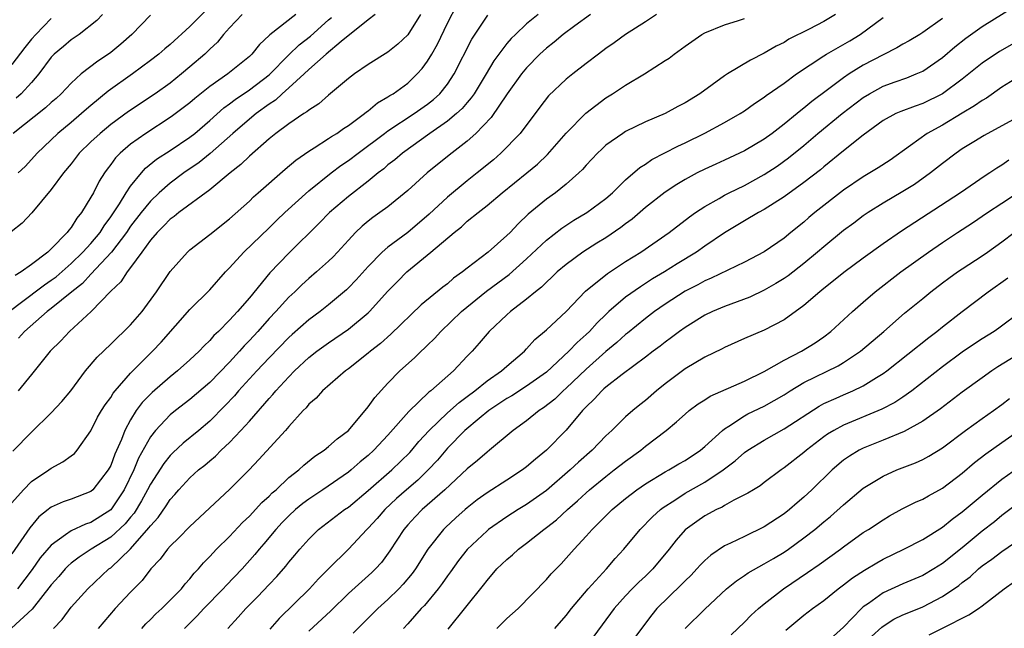
# Model space of a CAD drawing. Units: inches. Extents: x 2673000 to 2676000, y 1551000 to 1552689.
# Drawn here: x 2674088 to 2674187, y 1552441 to 1552502 of the extents above; entities that cross this region are included whole.
import ezdxf

# ---------------------------------------------------------------- set-up
doc = ezdxf.new("R2010")
doc.units = ezdxf.units.IN
doc.header["$MEASUREMENT"] = 0
doc.layers.add('LD26731551_2ft', color=161, linetype='Continuous')

msp = doc.modelspace()

# ---------------------------------------------------------------- linework, layer by layer
at = {"layer": 'LD26731551_2ft'}
for points, elevation in [([(2674087.104, 1552458.897), (2674089, 1552460.824), (2674091, 1552462.779), (2674092.074, 1552463.926), (2674092.955, 1552465), (2674094.466, 1552467), (2674095.618, 1552468.382), (2674097, 1552469.705), (2674097.64, 1552470.36), (2674098.335, 1552471), (2674099, 1552471.673), (2674100.168, 1552473), (2674101.619, 1552475), (2674103, 1552477.055), (2674104.748, 1552479), (2674105, 1552479.224), (2674107, 1552480.784), (2674109, 1552482.382), (2674111, 1552484.17), (2674111.422, 1552484.578), (2674111.899, 1552485), (2674114.618, 1552487.382), (2674115.699, 1552488.301), (2674117, 1552489.22), (2674117.551, 1552489.551), (2674119, 1552490.473), (2674119.309, 1552490.691), (2674119.827, 1552491), (2674120.509, 1552491.491), (2674121, 1552491.799), (2674122.64, 1552493), (2674122.828, 1552493.172), (2674123, 1552493.289), (2674123.925, 1552494.076), (2674125, 1552494.682), (2674125.184, 1552494.816), (2674125.507, 1552495), (2674127, 1552496.086), (2674127.962, 1552497), (2674128.453, 1552497.547), (2674129, 1552498.302), (2674129.417, 1552499), (2674130, 1552500), (2674131, 1552502.12), (2674131.972, 1552504.028)], 8790), ([(2674108.811, 1552441), (2674109.867, 1552442.133), (2674110.639, 1552443), (2674111.811, 1552444.189), (2674113, 1552445.45), (2674113.766, 1552446.233), (2674114.699, 1552447.3), (2674115, 1552447.698), (2674115.601, 1552448.399), (2674116.091, 1552449), (2674117, 1552450.028), (2674117.99, 1552451), (2674120.621, 1552453), (2674121, 1552453.258), (2674123, 1552454.922), (2674125.401, 1552457), (2674127.22, 1552458.78), (2674127.415, 1552459), (2674128.126, 1552459.874), (2674129.143, 1552461), (2674131, 1552462.782), (2674132.178, 1552463.822), (2674133, 1552464.417), (2674133.768, 1552465), (2674135, 1552466.01), (2674136.459, 1552467), (2674137, 1552467.484), (2674138.779, 1552469), (2674139, 1552469.231), (2674139.828, 1552470.172), (2674141, 1552471.163), (2674142.977, 1552473), (2674144.936, 1552475.064), (2674147.152, 1552476.849), (2674149, 1552478.045), (2674150.527, 1552479), (2674153.383, 1552481), (2674155.432, 1552482.568), (2674156.05, 1552483), (2674157, 1552483.631), (2674158.429, 1552484.429), (2674159, 1552484.767), (2674159.452, 1552485), (2674161, 1552485.746), (2674163, 1552486.844), (2674164.3, 1552487.7), (2674165.462, 1552488.538), (2674167, 1552489.791), (2674168.415, 1552491), (2674170.87, 1552493), (2674173, 1552494.619), (2674173.624, 1552495), (2674175, 1552495.754), (2674176.206, 1552496.206), (2674177.383, 1552496.617), (2674178.341, 1552497), (2674179, 1552497.298), (2674181, 1552498.662), (2674182.257, 1552499.743), (2674183.372, 1552500.628), (2674185, 1552501.809), (2674188.205, 1552503.795)], 8772), ([(2674110.264, 1552503), (2674109, 1552501.675), (2674108.388, 1552501), (2674107.772, 1552500.228), (2674107, 1552499.512), (2674106.753, 1552499.247), (2674106.491, 1552499), (2674105, 1552497.707), (2674104.157, 1552497), (2674103, 1552496.087), (2674101.484, 1552495), (2674098.79, 1552493.21), (2674097, 1552491.894), (2674095.915, 1552491), (2674095, 1552490.142), (2674093.823, 1552489), (2674093, 1552487.932), (2674092.241, 1552487), (2674091, 1552485.324), (2674089.022, 1552482.978), (2674088.058, 1552481.942), (2674086.943, 1552481.057)], 8800), ([(2674152.117, 1552503), (2674151, 1552502.265), (2674149, 1552500.997), (2674147.85, 1552500.15), (2674147, 1552499.561), (2674146.248, 1552499), (2674145, 1552498.046), (2674143.66, 1552497), (2674143, 1552496.464), (2674141.21, 1552494.79), (2674140.338, 1552493.662), (2674138.341, 1552491), (2674136.403, 1552489), (2674135.66, 1552488.34), (2674134.017, 1552487), (2674133, 1552486.203), (2674131, 1552484.556), (2674129.168, 1552482.832), (2674127.019, 1552480.981), (2674125, 1552479.499), (2674124.422, 1552479), (2674123, 1552477.552), (2674121.788, 1552476.212), (2674121, 1552475.4), (2674120.793, 1552475.207), (2674119, 1552473.692), (2674118.15, 1552473), (2674117, 1552472.155), (2674115.315, 1552470.686), (2674115, 1552470.395), (2674113, 1552468.336), (2674111.743, 1552467), (2674109.914, 1552465), (2674109.496, 1552464.504), (2674108.531, 1552463.469), (2674107, 1552461.925), (2674105.906, 1552461), (2674104.3, 1552459.7), (2674103.264, 1552458.735), (2674103, 1552458.47), (2674102.349, 1552457.65), (2674101, 1552455.578), (2674100.712, 1552455), (2674100.116, 1552453.884), (2674099.359, 1552452.641), (2674099, 1552452.232), (2674098.449, 1552451.551), (2674097, 1552450.206), (2674095.01, 1552449), (2674093.799, 1552448.201), (2674093, 1552447.573), (2674092.695, 1552447.305), (2674092.404, 1552447), (2674091.753, 1552446.247), (2674091, 1552445.408), (2674089.072, 1552442.928), (2674086.984, 1552441.016)], 8782), ([(2674140.178, 1552503), (2674139, 1552502.056), (2674137.862, 1552501), (2674137.426, 1552500.574), (2674137, 1552500.067), (2674135.68, 1552498.32), (2674134.903, 1552497), (2674133.694, 1552495), (2674133.416, 1552494.584), (2674133, 1552494.127), (2674132.487, 1552493.513), (2674131.92, 1552493), (2674131, 1552492.232), (2674129.215, 1552491), (2674126.462, 1552489), (2674125.677, 1552488.323), (2674125, 1552487.807), (2674124.567, 1552487.433), (2674123.997, 1552487), (2674123, 1552486.185), (2674121, 1552484.641), (2674119.083, 1552483), (2674118.064, 1552481.936), (2674115, 1552478.907), (2674113.073, 1552476.928), (2674111, 1552474.396), (2674109.805, 1552473), (2674109, 1552472.119), (2674107.875, 1552471), (2674107.421, 1552470.579), (2674107, 1552470.079), (2674106.444, 1552469.556), (2674105.929, 1552469), (2674105, 1552468.136), (2674103.744, 1552467), (2674103, 1552466.418), (2674101.167, 1552464.833), (2674100.178, 1552463.822), (2674099.573, 1552463), (2674099, 1552462.073), (2674098.423, 1552461), (2674098.078, 1552460.079), (2674097.418, 1552458.582), (2674097, 1552457.463), (2674096.745, 1552457), (2674095.191, 1552455), (2674095, 1552454.835), (2674093, 1552454.064), (2674092.203, 1552453.797), (2674091, 1552453.255), (2674090.844, 1552453.156), (2674090.668, 1552453), (2674089.736, 1552452.264), (2674088.832, 1552451.168), (2674087, 1552448.536)], 8786), ([(2674087, 1552453.667), (2674088.18, 1552455), (2674089, 1552455.837), (2674090.756, 1552457), (2674091, 1552457.189), (2674092.178, 1552457.822), (2674093, 1552458.417), (2674093.323, 1552458.677), (2674093.623, 1552459), (2674095, 1552460.947), (2674095.672, 1552462.328), (2674096.058, 1552463), (2674096.421, 1552463.579), (2674097, 1552464.332), (2674097.247, 1552464.753), (2674097.454, 1552465), (2674099, 1552466.778), (2674101.202, 1552469), (2674102.076, 1552469.924), (2674105, 1552473.214), (2674107, 1552475.187), (2674108.595, 1552477), (2674109, 1552477.419), (2674110.424, 1552479), (2674113, 1552481.459), (2674113.773, 1552482.227), (2674114.58, 1552483), (2674117, 1552485.191), (2674119.257, 1552487), (2674120.253, 1552487.747), (2674121, 1552488.247), (2674121.977, 1552489), (2674124.639, 1552491), (2674125, 1552491.264), (2674127.643, 1552493), (2674129, 1552493.955), (2674129.59, 1552494.41), (2674130.243, 1552495), (2674131, 1552495.959), (2674131.688, 1552497), (2674133.471, 1552500.529), (2674135.075, 1552502.925)], 8788), ([(2674087, 1552473.224), (2674087.847, 1552473.847), (2674090.298, 1552475.702), (2674091, 1552476.172), (2674091.473, 1552476.526), (2674093, 1552477.847), (2674094.191, 1552479), (2674095, 1552479.889), (2674095.919, 1552481), (2674096.323, 1552481.677), (2674097, 1552482.563), (2674097.871, 1552483.871), (2674098.563, 1552485), (2674099, 1552485.658), (2674100.096, 1552487), (2674100.518, 1552487.482), (2674101.616, 1552488.384), (2674103, 1552489.272), (2674105, 1552490.613), (2674105.479, 1552491), (2674107, 1552492.305), (2674108.424, 1552493.576), (2674109, 1552493.979), (2674109.571, 1552494.429), (2674111, 1552495.394), (2674113, 1552496.929), (2674115, 1552498.936), (2674116.041, 1552499.958), (2674117.177, 1552500.823), (2674119, 1552502.454), (2674119.297, 1552502.703)], 8796), ([(2674091, 1552502.606), (2674089.423, 1552501), (2674089, 1552500.524), (2674088.309, 1552499.691), (2674087, 1552497.944)], 8808), ([(2674101, 1552502.94), (2674099.145, 1552501), (2674098.006, 1552499.995), (2674097, 1552499.162), (2674096.778, 1552499), (2674095.695, 1552498.305), (2674094.021, 1552497), (2674093, 1552496.086), (2674091.992, 1552495), (2674091.475, 1552494.525), (2674091, 1552494.118), (2674090.425, 1552493.575), (2674087.16, 1552491)], 8804), ([(2674115.708, 1552503), (2674113.057, 1552500.943), (2674113, 1552500.871), (2674112.012, 1552499.988), (2674111.261, 1552499), (2674111, 1552498.757), (2674108.837, 1552497), (2674107, 1552495.731), (2674105.483, 1552494.517), (2674105, 1552494.097), (2674103.24, 1552492.76), (2674103, 1552492.591), (2674100.531, 1552491), (2674099, 1552489.901), (2674097.948, 1552489), (2674097.481, 1552488.519), (2674097, 1552487.846), (2674096.624, 1552487.376), (2674096.354, 1552487), (2674095.823, 1552486.178), (2674095.242, 1552485), (2674095, 1552484.552), (2674094.049, 1552483), (2674093.561, 1552482.439), (2674093, 1552481.503), (2674092.763, 1552481.236), (2674092.602, 1552481), (2674091, 1552479.337), (2674090.648, 1552479), (2674089, 1552477.75), (2674087.962, 1552477), (2674087.342, 1552476.658)], 8798), ([(2674096.177, 1552503), (2674095.59, 1552502.41), (2674093.796, 1552501), (2674093, 1552500.447), (2674092.222, 1552499.777), (2674091.286, 1552499), (2674091, 1552498.706), (2674089.728, 1552497), (2674089, 1552496.142), (2674087.946, 1552495), (2674087.442, 1552494.558)], 8806), ([(2674145.446, 1552503), (2674143.855, 1552501.855), (2674142.702, 1552501), (2674141.787, 1552500.212), (2674141, 1552499.607), (2674140.681, 1552499.319), (2674140.345, 1552499), (2674139, 1552497.631), (2674138.481, 1552497), (2674137.03, 1552495), (2674135.408, 1552492.592), (2674133.883, 1552491), (2674133, 1552490.2), (2674131.192, 1552488.808), (2674128.957, 1552487), (2674127, 1552485.239), (2674125, 1552483.588), (2674124.191, 1552483), (2674123.48, 1552482.52), (2674123, 1552482.141), (2674122.381, 1552481.619), (2674121.731, 1552481), (2674121, 1552480.22), (2674119.903, 1552479), (2674119.458, 1552478.542), (2674119, 1552478.108), (2674117.769, 1552477), (2674117, 1552476.346), (2674116.303, 1552475.697), (2674115.596, 1552475), (2674115, 1552474.442), (2674113.685, 1552473), (2674113, 1552472.288), (2674111.85, 1552471), (2674111, 1552470.077), (2674110.466, 1552469.534), (2674110.012, 1552469), (2674109, 1552467.894), (2674107, 1552465.843), (2674105, 1552464.133), (2674103.529, 1552463), (2674103, 1552462.571), (2674101.521, 1552461), (2674101, 1552460.334), (2674099.819, 1552458.182), (2674099.324, 1552457), (2674098.354, 1552455), (2674097.017, 1552452.983), (2674095, 1552451.706), (2674094.457, 1552451.543), (2674093, 1552450.87), (2674092.441, 1552450.441), (2674091, 1552449.415), (2674089.889, 1552448.111), (2674089.048, 1552446.952), (2674087.589, 1552445)], 8784), ([(2674128.278, 1552503), (2674127, 1552500.948), (2674125.984, 1552500.016), (2674125, 1552499.213), (2674123, 1552497.97), (2674121.608, 1552497), (2674121, 1552496.539), (2674119, 1552494.852), (2674118.008, 1552493.992), (2674117, 1552493.356), (2674116.817, 1552493.183), (2674116.512, 1552493), (2674115, 1552491.978), (2674113.685, 1552491), (2674113, 1552490.445), (2674111, 1552488.698), (2674110.151, 1552487.849), (2674109.068, 1552487), (2674107, 1552485.301), (2674103.86, 1552483), (2674103.393, 1552482.607), (2674103, 1552482.335), (2674102.355, 1552481.645), (2674101.675, 1552481), (2674101, 1552480.21), (2674100.142, 1552479), (2674099, 1552477.445), (2674098.643, 1552477), (2674098.007, 1552475.994), (2674097, 1552475.047), (2674095.029, 1552473), (2674092.82, 1552471), (2674091.944, 1552470.056), (2674090.87, 1552469), (2674089, 1552466.632), (2674087.662, 1552465)], 8792), ([(2674106.592, 1552503.408), (2674105, 1552501.784), (2674103, 1552499.975), (2674102.464, 1552499.536), (2674101.851, 1552499), (2674101, 1552498.348), (2674099.186, 1552497), (2674096.732, 1552495.268), (2674095, 1552493.831), (2674094.552, 1552493.448), (2674094.062, 1552493), (2674093, 1552492.105), (2674091.643, 1552491), (2674089.566, 1552489), (2674089.304, 1552488.696), (2674088.341, 1552487.659), (2674087.666, 1552487)], 8802), ([(2674123.713, 1552503), (2674123, 1552502.467), (2674120.274, 1552500.274), (2674118.764, 1552499), (2674117, 1552497.443), (2674116.535, 1552497), (2674115, 1552495.595), (2674114.319, 1552495), (2674113.635, 1552494.365), (2674113, 1552493.96), (2674111.69, 1552493), (2674111, 1552492.437), (2674109.318, 1552491), (2674107.041, 1552488.959), (2674105.944, 1552488.056), (2674104.397, 1552487), (2674103, 1552485.978), (2674101.901, 1552485), (2674101, 1552484.149), (2674100.073, 1552483), (2674099, 1552481.612), (2674098.581, 1552481), (2674097.068, 1552479), (2674095, 1552476.791), (2674094.149, 1552475.851), (2674093.061, 1552475), (2674091, 1552473.312), (2674090.585, 1552473), (2674088.306, 1552471), (2674087.696, 1552470.304)], 8794), ([(2674091.208, 1552441), (2674092.086, 1552441.914), (2674093, 1552443.131), (2674094.675, 1552445), (2674096.823, 1552447), (2674097, 1552447.131), (2674099, 1552449.044), (2674100.859, 1552451.142), (2674101, 1552451.37), (2674101.783, 1552452.216), (2674102.61, 1552453.39), (2674103, 1552454.009), (2674103.483, 1552454.517), (2674103.885, 1552455), (2674105, 1552456.206), (2674105.876, 1552457), (2674106.504, 1552457.496), (2674107, 1552457.927), (2674107.591, 1552458.41), (2674108.166, 1552459), (2674109, 1552459.783), (2674110.152, 1552461), (2674111, 1552461.945), (2674113, 1552464.215), (2674113.381, 1552464.619), (2674113.679, 1552465), (2674115, 1552466.421), (2674115.571, 1552467), (2674117, 1552468.348), (2674117.821, 1552469), (2674119, 1552469.86), (2674121, 1552471.225), (2674123, 1552472.873), (2674123.135, 1552473), (2674125, 1552475.071), (2674125.947, 1552476.053), (2674126.888, 1552477), (2674129.33, 1552479), (2674131.666, 1552481), (2674132.424, 1552481.576), (2674133, 1552482.12), (2674134.091, 1552483), (2674135, 1552483.71), (2674136.542, 1552485), (2674139.014, 1552487), (2674140.1, 1552487.9), (2674141.121, 1552488.879), (2674143, 1552491.01), (2674144.972, 1552493.028), (2674147, 1552494.576), (2674147.687, 1552495), (2674149, 1552495.868), (2674150.908, 1552497), (2674153, 1552498.347), (2674153.392, 1552498.608), (2674153.889, 1552499), (2674155, 1552499.821), (2674156.707, 1552501), (2674157, 1552501.165), (2674159, 1552501.964), (2674160.4, 1552502.399), (2674161, 1552502.603)], 8780), ([(2674170.191, 1552503), (2674169, 1552502.3), (2674167.524, 1552501.524), (2674165.495, 1552500.505), (2674165, 1552500.19), (2674164.196, 1552499.803), (2674163, 1552499.094), (2674161.597, 1552498.403), (2674159.288, 1552497), (2674159, 1552496.81), (2674156.499, 1552495), (2674155, 1552494.094), (2674154.276, 1552493.724), (2674153, 1552493.019), (2674151, 1552492.157), (2674149, 1552491.183), (2674148.706, 1552491), (2674147, 1552489.795), (2674146.581, 1552489.419), (2674146.16, 1552489), (2674145, 1552487.774), (2674144.644, 1552487.356), (2674144.284, 1552487), (2674143, 1552485.866), (2674141.922, 1552485), (2674141, 1552484.342), (2674139.168, 1552482.832), (2674138.133, 1552481.867), (2674137.334, 1552481), (2674137, 1552480.669), (2674135.101, 1552479), (2674133, 1552477.387), (2674132.529, 1552477), (2674131.626, 1552476.374), (2674131, 1552475.819), (2674130.528, 1552475.472), (2674128.333, 1552473.667), (2674125.298, 1552470.703), (2674124.227, 1552469.773), (2674123.224, 1552469), (2674123, 1552468.803), (2674121, 1552467.219), (2674120.695, 1552467), (2674118.384, 1552465), (2674117.739, 1552464.26), (2674117, 1552463.638), (2674116.721, 1552463.279), (2674116.434, 1552463), (2674115, 1552461.398), (2674114.663, 1552461), (2674111.948, 1552458.051), (2674110.971, 1552457.029), (2674109, 1552455.042), (2674105, 1552451.287), (2674103.869, 1552450.131), (2674103, 1552449.296), (2674102.74, 1552449), (2674102.003, 1552447.997), (2674101.055, 1552447), (2674100.161, 1552445.839), (2674099, 1552444.668), (2674097.431, 1552443), (2674095.733, 1552441)], 8778), ([(2674100.128, 1552441), (2674100.536, 1552441.464), (2674101, 1552441.9), (2674101.541, 1552442.459), (2674102.153, 1552443), (2674103, 1552443.835), (2674104.143, 1552445), (2674104.516, 1552445.484), (2674105, 1552446.02), (2674105.426, 1552446.575), (2674105.846, 1552447), (2674106.37, 1552447.63), (2674107, 1552448.255), (2674107.693, 1552449), (2674109, 1552450.282), (2674110.305, 1552451.695), (2674111, 1552452.349), (2674112.274, 1552453.726), (2674113, 1552454.364), (2674113.315, 1552454.685), (2674113.69, 1552455), (2674115, 1552456.231), (2674115.979, 1552457), (2674116.498, 1552457.502), (2674117.614, 1552458.386), (2674118.563, 1552459), (2674119, 1552459.356), (2674119.857, 1552460.143), (2674121, 1552460.978), (2674123, 1552463.37), (2674123.672, 1552464.328), (2674125, 1552465.771), (2674126.206, 1552467), (2674127.679, 1552468.32), (2674128.355, 1552469), (2674128.699, 1552469.301), (2674129, 1552469.616), (2674129.706, 1552470.294), (2674130.32, 1552471), (2674132.414, 1552473), (2674134.947, 1552475.053), (2674137.246, 1552476.753), (2674139, 1552478.32), (2674141, 1552480.212), (2674142.567, 1552481.433), (2674143.777, 1552482.223), (2674145.081, 1552483), (2674147, 1552484.433), (2674147.656, 1552485), (2674149, 1552486.32), (2674150.44, 1552487.56), (2674151, 1552487.9), (2674151.648, 1552488.352), (2674154.28, 1552489.72), (2674155, 1552490.046), (2674157, 1552491.011), (2674159, 1552492.084), (2674160.577, 1552493), (2674161, 1552493.283), (2674161.998, 1552494.002), (2674163, 1552494.652), (2674163.19, 1552494.81), (2674165, 1552496.059), (2674166.257, 1552497), (2674169, 1552498.829), (2674169.269, 1552499), (2674171.644, 1552500.356), (2674172.668, 1552501), (2674175, 1552502.704)], 8776), ([(2674181, 1552502.608), (2674179, 1552501.188), (2674178.703, 1552501), (2674177.647, 1552500.353), (2674177, 1552499.999), (2674176.375, 1552499.625), (2674175, 1552498.941), (2674173, 1552497.879), (2674171.577, 1552497), (2674171, 1552496.613), (2674169.382, 1552495.382), (2674167.793, 1552494.207), (2674167, 1552493.537), (2674166.688, 1552493.312), (2674166.329, 1552493), (2674165, 1552491.926), (2674163.791, 1552491), (2674163, 1552490.423), (2674161, 1552489.226), (2674159, 1552488.294), (2674158.099, 1552487.901), (2674157, 1552487.394), (2674156.224, 1552487), (2674155, 1552486.332), (2674154.162, 1552485.838), (2674153, 1552485.054), (2674151, 1552483.509), (2674149.658, 1552482.341), (2674149, 1552481.857), (2674148.519, 1552481.481), (2674147, 1552480.447), (2674146.103, 1552479.897), (2674144.693, 1552479), (2674143, 1552477.762), (2674142.1, 1552477), (2674141.538, 1552476.462), (2674141, 1552475.973), (2674140.517, 1552475.483), (2674139.897, 1552475), (2674139, 1552474.238), (2674137.361, 1552473), (2674137, 1552472.68), (2674135.207, 1552471), (2674135, 1552470.768), (2674134.206, 1552469.794), (2674133.502, 1552469), (2674133, 1552468.491), (2674131.612, 1552467), (2674129.328, 1552465), (2674129.136, 1552464.864), (2674127.093, 1552462.907), (2674125, 1552460.515), (2674123.584, 1552459), (2674123, 1552458.466), (2674122.192, 1552457.809), (2674121.267, 1552457), (2674121, 1552456.786), (2674118.425, 1552455), (2674117, 1552454.055), (2674116.396, 1552453.604), (2674115.675, 1552453), (2674115, 1552452.385), (2674114.311, 1552451.689), (2674113.66, 1552451), (2674112.456, 1552449.544), (2674111.989, 1552449), (2674111.549, 1552448.451), (2674110.257, 1552447), (2674108.654, 1552445.346), (2674108.354, 1552445), (2674106.406, 1552443), (2674105.739, 1552442.261), (2674104.442, 1552441)], 8774), ([(2674188.012, 1552499.988), (2674186.743, 1552499.257), (2674185, 1552498.092), (2674183.671, 1552497), (2674183, 1552496.475), (2674181.015, 1552494.985), (2674179, 1552494.007), (2674178.235, 1552493.765), (2674176.788, 1552493.212), (2674176.303, 1552493), (2674175, 1552492.285), (2674173, 1552490.826), (2674171, 1552489.232), (2674169, 1552487.618), (2674168.667, 1552487.333), (2674167, 1552486.028), (2674165, 1552484.579), (2674163, 1552483.314), (2674162.423, 1552483), (2674161, 1552482.16), (2674159, 1552480.951), (2674157, 1552479.602), (2674156.148, 1552479), (2674154.189, 1552477.811), (2674152.914, 1552477), (2674151.708, 1552476.292), (2674151, 1552475.827), (2674150.484, 1552475.516), (2674149, 1552474.442), (2674147.306, 1552473), (2674147, 1552472.719), (2674146.123, 1552471.877), (2674145.345, 1552471), (2674145, 1552470.671), (2674144.109, 1552469.891), (2674143.278, 1552469), (2674141, 1552466.874), (2674139, 1552465.45), (2674137.506, 1552464.494), (2674137, 1552464.205), (2674135.2, 1552463), (2674134.197, 1552462.197), (2674132.758, 1552461), (2674131, 1552459.21), (2674129.995, 1552458.005), (2674129.054, 1552457), (2674128.012, 1552455.988), (2674126.854, 1552455), (2674125.875, 1552454.125), (2674124.676, 1552453), (2674123.897, 1552452.103), (2674123, 1552451.123), (2674122.867, 1552451), (2674121, 1552449.004), (2674119.001, 1552447), (2674117.989, 1552446.011), (2674117.083, 1552445), (2674114.003, 1552441.997), (2674113.068, 1552440.932)], 8770), ([(2674188.752, 1552496.752), (2674187, 1552495.657), (2674185.43, 1552494.57), (2674185, 1552494.333), (2674184.231, 1552493.769), (2674183, 1552493.05), (2674181, 1552491.843), (2674179.464, 1552491), (2674177.773, 1552489.773), (2674175.701, 1552488.299), (2674174.488, 1552487.512), (2674173.658, 1552487), (2674173, 1552486.621), (2674171, 1552485.281), (2674168.119, 1552483), (2674167.507, 1552482.493), (2674167, 1552482.044), (2674165.692, 1552481), (2674165, 1552480.424), (2674163, 1552479.041), (2674161, 1552477.99), (2674157.637, 1552476.363), (2674157, 1552476.105), (2674156.296, 1552475.704), (2674155, 1552475.051), (2674153, 1552473.763), (2674151.914, 1552473), (2674151, 1552472.296), (2674149.184, 1552470.816), (2674149, 1552470.681), (2674148.113, 1552469.887), (2674147, 1552468.963), (2674145, 1552467.178), (2674143, 1552465.255), (2674142.704, 1552465), (2674141.843, 1552464.157), (2674140.72, 1552463.28), (2674140.269, 1552463), (2674139, 1552461.97), (2674137.657, 1552461), (2674135.247, 1552459), (2674135, 1552458.815), (2674134.039, 1552457.961), (2674133, 1552457.102), (2674130.736, 1552455), (2674128.451, 1552453), (2674127.741, 1552452.259), (2674127, 1552451.466), (2674126.596, 1552451), (2674125.176, 1552448.824), (2674124.331, 1552447.669), (2674123.723, 1552447), (2674123.36, 1552446.64), (2674121, 1552444.537), (2674119.214, 1552442.787), (2674117, 1552440.72)], 8768), ([(2674189.273, 1552493), (2674187, 1552491.757), (2674185.202, 1552490.798), (2674184.16, 1552490.16), (2674183, 1552489.434), (2674182.363, 1552489), (2674181, 1552487.959), (2674179.804, 1552487), (2674178.162, 1552485.838), (2674177, 1552485.125), (2674175, 1552483.959), (2674173.487, 1552483), (2674173, 1552482.665), (2674172.053, 1552481.947), (2674171, 1552481.176), (2674169, 1552479.553), (2674168.37, 1552479), (2674167, 1552477.863), (2674165.398, 1552476.602), (2674165, 1552476.335), (2674164.177, 1552475.823), (2674163, 1552475.148), (2674161.541, 1552474.459), (2674159, 1552473.521), (2674157.761, 1552473), (2674157, 1552472.636), (2674155, 1552471.409), (2674154.432, 1552471), (2674153.626, 1552470.375), (2674153, 1552469.924), (2674152.49, 1552469.51), (2674151.793, 1552469), (2674151, 1552468.388), (2674148.652, 1552466.652), (2674147, 1552465.372), (2674146.813, 1552465.188), (2674146.585, 1552465), (2674145.834, 1552464.166), (2674145, 1552463.391), (2674144.821, 1552463.179), (2674144.632, 1552463), (2674143, 1552461.024), (2674141, 1552458.989), (2674139.891, 1552458.109), (2674139, 1552457.323), (2674138.581, 1552457), (2674137, 1552455.961), (2674135, 1552454.684), (2674134.021, 1552453.979), (2674133, 1552453.188), (2674132.779, 1552453), (2674131.838, 1552452.162), (2674130.803, 1552451.197), (2674130.602, 1552451), (2674129.029, 1552449), (2674127.788, 1552447), (2674127.456, 1552446.544), (2674126.546, 1552445.454), (2674126.109, 1552445), (2674125, 1552443.925), (2674123.967, 1552443), (2674121.486, 1552440.514)], 8766), ([(2674187.711, 1552488.289), (2674187, 1552487.782), (2674186.503, 1552487.497), (2674185.793, 1552487), (2674185.303, 1552486.697), (2674182.811, 1552485), (2674176.863, 1552481.137), (2674175, 1552479.833), (2674173, 1552478.402), (2674171.039, 1552476.961), (2674168.829, 1552475.171), (2674168.599, 1552475), (2674167, 1552473.609), (2674165, 1552472.162), (2674163, 1552471.123), (2674161, 1552470.272), (2674159, 1552469.371), (2674158.764, 1552469.236), (2674157, 1552468.389), (2674155, 1552467.214), (2674153, 1552465.719), (2674152.116, 1552465), (2674151, 1552464.029), (2674150.42, 1552463.58), (2674149.717, 1552463), (2674149, 1552462.367), (2674147.591, 1552461), (2674147, 1552460.458), (2674145.612, 1552459), (2674144.222, 1552457.778), (2674143.403, 1552457), (2674141, 1552454.924), (2674139, 1552453.516), (2674138.141, 1552453), (2674137, 1552452.277), (2674135.164, 1552451), (2674135, 1552450.868), (2674133, 1552448.968), (2674132.136, 1552447.864), (2674131.304, 1552446.696), (2674131, 1552446.305), (2674130.473, 1552445.527), (2674130.069, 1552445), (2674128.673, 1552443.328), (2674128.344, 1552443), (2674127, 1552441.477), (2674126.551, 1552441)], 8764), ([(2674131.065, 1552440.935), (2674134.643, 1552445.357), (2674135, 1552445.84), (2674136.005, 1552447), (2674137, 1552447.967), (2674137.561, 1552448.439), (2674138.175, 1552449), (2674139, 1552449.607), (2674140.74, 1552451), (2674141, 1552451.183), (2674142.021, 1552451.979), (2674143.117, 1552453), (2674144.124, 1552453.876), (2674145, 1552454.696), (2674145.346, 1552455), (2674147, 1552456.358), (2674147.853, 1552457), (2674149, 1552457.902), (2674150.531, 1552459), (2674151, 1552459.392), (2674153.085, 1552461), (2674154.141, 1552461.859), (2674155, 1552462.651), (2674155.422, 1552463), (2674156.328, 1552463.672), (2674157, 1552464.079), (2674157.548, 1552464.452), (2674161, 1552465.983), (2674163, 1552466.959), (2674165, 1552468.08), (2674166.774, 1552469), (2674168.148, 1552469.853), (2674169, 1552470.449), (2674169.727, 1552471), (2674171.901, 1552473), (2674173, 1552473.967), (2674174.209, 1552475), (2674176.798, 1552477), (2674179.581, 1552479), (2674181, 1552479.977), (2674182.526, 1552481), (2674184.024, 1552481.976), (2674185.528, 1552483), (2674187, 1552483.956), (2674188.568, 1552485)], 8762), ([(2674135.999, 1552441), (2674137, 1552441.987), (2674138.13, 1552443), (2674141, 1552445.922), (2674141.495, 1552446.505), (2674142.486, 1552447.514), (2674143, 1552448.082), (2674143.79, 1552449), (2674145, 1552450.301), (2674145.616, 1552451), (2674147.635, 1552453), (2674149, 1552454.132), (2674150.126, 1552455), (2674151, 1552455.6), (2674153, 1552456.813), (2674153.347, 1552457), (2674154.378, 1552457.622), (2674155, 1552457.972), (2674156.555, 1552459), (2674157, 1552459.37), (2674158.789, 1552461), (2674159, 1552461.169), (2674159.433, 1552461.433), (2674161, 1552462.474), (2674161.339, 1552462.661), (2674163, 1552463.462), (2674163.993, 1552464.007), (2674165, 1552464.6), (2674165.621, 1552465), (2674167, 1552465.823), (2674170.471, 1552467.529), (2674171, 1552467.855), (2674172.712, 1552469), (2674175.067, 1552471), (2674177.176, 1552472.824), (2674179, 1552474.326), (2674179.826, 1552475), (2674181, 1552475.899), (2674181.628, 1552476.372), (2674182.507, 1552477), (2674183, 1552477.333), (2674185, 1552478.625), (2674185.552, 1552479), (2674187, 1552480.036), (2674188.246, 1552481)], 8760), ([(2674141.858, 1552441), (2674143, 1552442.314), (2674143.524, 1552443), (2674145.219, 1552445), (2674147.065, 1552447), (2674147.954, 1552448.046), (2674148.819, 1552449), (2674150.462, 1552451), (2674151.721, 1552452.278), (2674152.528, 1552453), (2674152.791, 1552453.209), (2674153.952, 1552453.952), (2674155, 1552454.646), (2674157, 1552455.781), (2674158.861, 1552457), (2674160.07, 1552457.93), (2674161, 1552458.752), (2674161.35, 1552459), (2674163, 1552460.028), (2674165, 1552461.148), (2674168.541, 1552463.459), (2674169, 1552463.699), (2674170.248, 1552464.248), (2674171, 1552464.597), (2674171.958, 1552465), (2674173, 1552465.499), (2674174.34, 1552466.34), (2674175, 1552466.733), (2674175.37, 1552467), (2674179.611, 1552470.389), (2674180.427, 1552471), (2674181, 1552471.461), (2674183, 1552473.008), (2674185.604, 1552475), (2674187.599, 1552476.401)], 8758), ([(2674188.956, 1552473), (2674186.685, 1552471.315), (2674186.216, 1552471), (2674185, 1552470.261), (2674184.241, 1552469.759), (2674183, 1552468.904), (2674181, 1552467.406), (2674177.905, 1552465), (2674177, 1552464.365), (2674176.179, 1552463.821), (2674174.868, 1552463.132), (2674171, 1552461.537), (2674170.021, 1552461), (2674169.386, 1552460.614), (2674169, 1552460.336), (2674167.251, 1552459), (2674167, 1552458.773), (2674165, 1552457.202), (2674164.693, 1552457), (2674163, 1552455.74), (2674162.588, 1552455.413), (2674161.9, 1552455), (2674161.353, 1552454.647), (2674159.939, 1552453.939), (2674159, 1552453.41), (2674158.748, 1552453.252), (2674158.186, 1552453), (2674157, 1552452.369), (2674156.188, 1552451.813), (2674155, 1552450.944), (2674154.09, 1552449.91), (2674153.381, 1552449), (2674151.747, 1552447), (2674151, 1552446.276), (2674150.337, 1552445.663), (2674149.675, 1552445), (2674149, 1552444.298), (2674147.824, 1552443), (2674145.8, 1552440.2)], 8756), ([(2674189, 1552468.887), (2674186.595, 1552467.405), (2674185.981, 1552467), (2674185, 1552466.308), (2674183, 1552464.848), (2674180.808, 1552463.192), (2674179, 1552461.926), (2674177.113, 1552460.887), (2674175, 1552460.013), (2674173, 1552459.212), (2674172.58, 1552459), (2674171.591, 1552458.409), (2674171, 1552457.985), (2674169.847, 1552457), (2674167.819, 1552455), (2674167, 1552454.245), (2674166.316, 1552453.684), (2674165.555, 1552453), (2674165, 1552452.562), (2674163, 1552451.261), (2674161, 1552450.298), (2674159.605, 1552449.605), (2674159, 1552449.331), (2674157.605, 1552448.395), (2674157, 1552447.852), (2674156.568, 1552447.432), (2674156.196, 1552447), (2674155.608, 1552446.392), (2674155, 1552445.808), (2674154.608, 1552445.392), (2674152.159, 1552443), (2674151.631, 1552442.37), (2674151, 1552441.531), (2674149.931, 1552440.069)], 8754), ([(2674155, 1552440.976), (2674157, 1552442.938), (2674159.172, 1552445), (2674160.188, 1552445.812), (2674161, 1552446.34), (2674161.384, 1552446.616), (2674163, 1552447.504), (2674163.928, 1552448.072), (2674165, 1552448.7), (2674165.436, 1552449), (2674167, 1552450.139), (2674168.093, 1552451), (2674169, 1552451.768), (2674169.683, 1552452.317), (2674171, 1552453.496), (2674173, 1552455.154), (2674175, 1552456.379), (2674176.392, 1552457), (2674178.274, 1552457.726), (2674179, 1552458.055), (2674179.612, 1552458.388), (2674181, 1552459.233), (2674183.314, 1552461), (2674185, 1552462.21), (2674186.144, 1552463), (2674187, 1552463.623), (2674187.769, 1552464.231)], 8752), ([(2674159.657, 1552440.343), (2674161, 1552441.616), (2674161.679, 1552442.321), (2674162.415, 1552443), (2674163, 1552443.486), (2674164.948, 1552445), (2674167.361, 1552446.639), (2674168.536, 1552447.464), (2674170.7, 1552449), (2674171, 1552449.231), (2674173, 1552450.669), (2674173.535, 1552451), (2674175, 1552451.974), (2674175.646, 1552452.354), (2674176.94, 1552453.06), (2674178.262, 1552453.738), (2674179, 1552454.055), (2674179.599, 1552454.401), (2674181, 1552455.158), (2674183, 1552456.689), (2674184.239, 1552457.761), (2674185.361, 1552458.639), (2674187, 1552459.761), (2674189, 1552461.194)], 8750), ([(2674165.171, 1552440.829), (2674167, 1552442.32), (2674167.879, 1552443), (2674169, 1552443.815), (2674170.459, 1552445), (2674171, 1552445.383), (2674171.91, 1552446.09), (2674173.119, 1552446.881), (2674174.365, 1552447.635), (2674175, 1552447.993), (2674177.086, 1552449), (2674179, 1552449.988), (2674181, 1552451.233), (2674181.973, 1552452.027), (2674183, 1552452.761), (2674184.2, 1552453.8), (2674185, 1552454.464), (2674187, 1552456.073), (2674188.705, 1552457.295)], 8748), ([(2674189, 1552453.925), (2674187, 1552452.39), (2674186.238, 1552451.762), (2674185, 1552450.804), (2674183, 1552449.149), (2674181, 1552447.538), (2674180.132, 1552447), (2674179, 1552446.345), (2674177, 1552445.484), (2674175, 1552444.577), (2674173.517, 1552443.517), (2674173, 1552443.166), (2674172.81, 1552443), (2674171, 1552441.123), (2674169, 1552439.343)], 8746), ([(2674173.836, 1552440.164), (2674174.861, 1552441.139), (2674175, 1552441.241), (2674176.085, 1552441.915), (2674177, 1552442.356), (2674177.447, 1552442.553), (2674179, 1552443.192), (2674181, 1552444.227), (2674182.651, 1552445.349), (2674183, 1552445.636), (2674183.788, 1552446.212), (2674184.63, 1552447), (2674185, 1552447.309), (2674185.998, 1552448.002), (2674187, 1552448.768), (2674189, 1552450.131)], 8744), ([(2674179.648, 1552440.352), (2674180.987, 1552441.012), (2674183.645, 1552442.355), (2674184.628, 1552443), (2674185, 1552443.262), (2674187.236, 1552445), (2674188.259, 1552445.741)], 8742)]:
    msp.add_lwpolyline(points, dxfattribs=dict(at, elevation=elevation))

doc.saveas('drawing.dxf')
